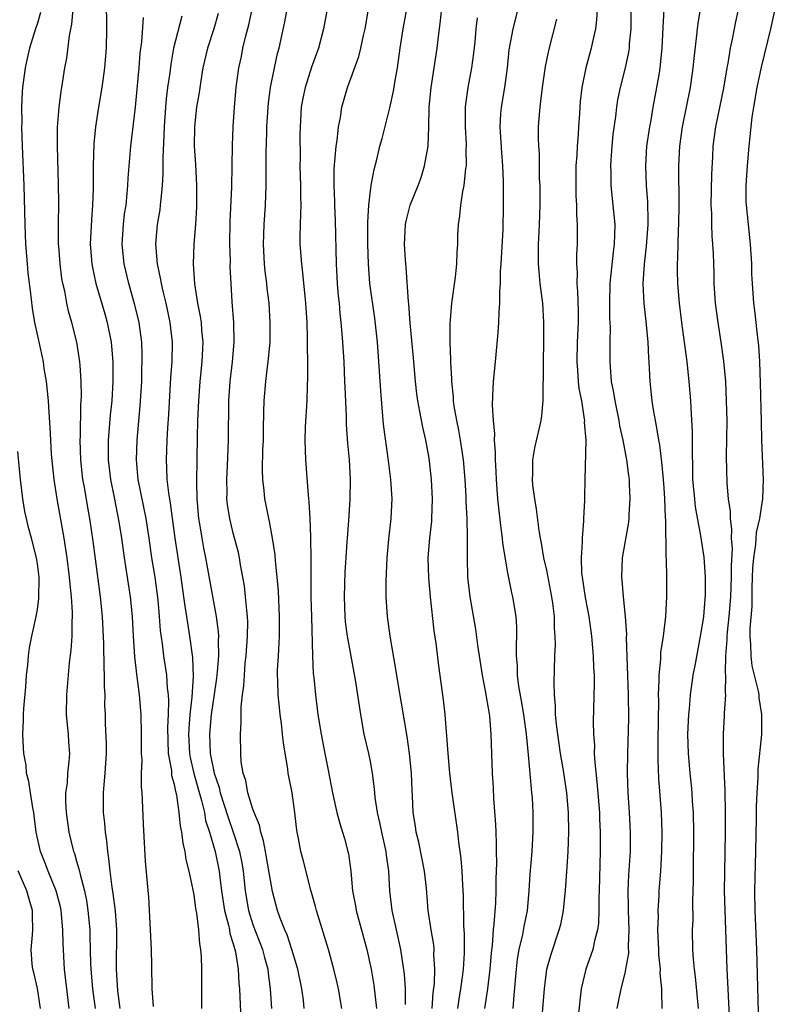
# Model space of a CAD drawing. Units: inches. Extents: x 2574000 to 2577000, y 1497000 to 1500000.
# Drawn here: x 2574845 to 2574922, y 1497365 to 1497466 of the extents above; entities that cross this region are included whole.
import ezdxf

# ---------------------------------------------------------------- set-up
doc = ezdxf.new("R2010")
doc.units = ezdxf.units.IN
doc.header["$MEASUREMENT"] = 0
doc.layers.add('LD25741497_2ft', color=91, linetype='Continuous')

msp = doc.modelspace()

# ---------------------------------------------------------------- linework, layer by layer
at = {"layer": 'LD25741497_2ft'}
for points, elevation in [([(2574874.25, 1497365), (2574874.16, 1497365.84), (2574874, 1497367), (2574873.58, 1497369), (2574872.97, 1497371), (2574872.49, 1497372.49), (2574872.27, 1497373), (2574871.8, 1497374.2), (2574871.53, 1497375), (2574871, 1497376.92), (2574870.4, 1497380.4), (2574870.28, 1497381), (2574870.1, 1497382.1), (2574869.81, 1497383), (2574869.69, 1497383.69), (2574869.12, 1497385), (2574869, 1497385.32), (2574868.48, 1497387), (2574868.27, 1497388.27), (2574868.01, 1497389), (2574867.82, 1497390.18), (2574867.77, 1497391), (2574867.72, 1497393), (2574867.82, 1497394.18), (2574867.79, 1497395.79), (2574867.95, 1497397), (2574868.08, 1497397.92), (2574868.13, 1497399), (2574868.23, 1497400.23), (2574868.32, 1497401), (2574868.46, 1497403), (2574868.47, 1497404.47), (2574868.45, 1497405), (2574868.37, 1497405.63), (2574868.26, 1497407), (2574868.13, 1497408.13), (2574867.97, 1497409), (2574867.73, 1497410.27), (2574867.62, 1497411), (2574867.52, 1497411.52), (2574867, 1497413.51), (2574866.64, 1497415), (2574866.41, 1497416.41), (2574866.35, 1497417), (2574866.36, 1497417.64), (2574866.34, 1497419), (2574866.42, 1497420.42), (2574866.52, 1497423), (2574866.55, 1497427), (2574866.68, 1497429), (2574866.91, 1497431), (2574867.1, 1497433), (2574867.06, 1497435), (2574866.88, 1497437.12), (2574866.77, 1497439), (2574866.69, 1497440.69), (2574866.7, 1497441.3), (2574866.65, 1497443), (2574866.68, 1497445.32), (2574866.84, 1497448.84), (2574866.89, 1497451), (2574866.91, 1497453.09), (2574866.99, 1497455), (2574867.13, 1497457), (2574867.31, 1497459), (2574867.58, 1497461), (2574867.83, 1497462.17), (2574867.99, 1497463), (2574868.29, 1497464.29), (2574868.59, 1497465.41), (2574870.03, 1497472.03)], 10122), ([(2574878.09, 1497365), (2574877.75, 1497367), (2574877.61, 1497367.61), (2574877.26, 1497369), (2574876.71, 1497371), (2574876.33, 1497372.33), (2574875.48, 1497375), (2574875.39, 1497375.39), (2574874.93, 1497377.07), (2574874.15, 1497380.15), (2574873.91, 1497381), (2574873.66, 1497382.34), (2574873.52, 1497383), (2574873.45, 1497383.45), (2574873.29, 1497385), (2574873.02, 1497387), (2574872.61, 1497389), (2574872.57, 1497389.43), (2574872.12, 1497392.11), (2574872.04, 1497393), (2574871.92, 1497394.08), (2574871.79, 1497395), (2574871.71, 1497395.71), (2574871.58, 1497397), (2574871.55, 1497398.45), (2574871.52, 1497399), (2574871.53, 1497399.53), (2574871.6, 1497401), (2574871.68, 1497402.32), (2574871.71, 1497403), (2574871.72, 1497405), (2574871.6, 1497407.6), (2574871.48, 1497409), (2574871.32, 1497410.68), (2574871.28, 1497411.28), (2574871.02, 1497413), (2574870.7, 1497414.7), (2574870.62, 1497415), (2574870.36, 1497416.36), (2574870.22, 1497417), (2574870.15, 1497417.85), (2574870.01, 1497419), (2574869.98, 1497419.98), (2574870.02, 1497422.02), (2574870.07, 1497423), (2574870.1, 1497424.1), (2574870.11, 1497425.89), (2574870.16, 1497427), (2574870.31, 1497429), (2574870.48, 1497430.48), (2574870.56, 1497431), (2574870.75, 1497433), (2574870.78, 1497435), (2574870.65, 1497437), (2574870.47, 1497438.47), (2574870.42, 1497439), (2574870.26, 1497440.26), (2574870.19, 1497441), (2574870.08, 1497443), (2574870.14, 1497445), (2574870.29, 1497447), (2574870.37, 1497449), (2574870.36, 1497450.36), (2574870.37, 1497452.37), (2574870.41, 1497454.41), (2574870.44, 1497455), (2574870.55, 1497457), (2574870.58, 1497457.42), (2574870.79, 1497459), (2574871.2, 1497461), (2574871.53, 1497462.47), (2574871.68, 1497463), (2574872.28, 1497465.72), (2574872.84, 1497468.84)], 10124), ([(2574889.92, 1497365), (2574890.05, 1497365.95), (2574890.23, 1497367), (2574890.45, 1497368.45), (2574890.51, 1497369), (2574890.62, 1497370.62), (2574890.61, 1497372.61), (2574890.55, 1497373.45), (2574890.52, 1497376.52), (2574890.44, 1497377.56), (2574890.38, 1497379), (2574890.28, 1497380.28), (2574890.03, 1497381.97), (2574889.92, 1497383), (2574889.35, 1497387), (2574889.1, 1497389), (2574888.93, 1497391), (2574888.81, 1497392.81), (2574888.76, 1497393.24), (2574888.62, 1497395), (2574888.48, 1497396.48), (2574887.98, 1497399.98), (2574887.72, 1497402.28), (2574887.52, 1497403.52), (2574887.13, 1497407), (2574886.95, 1497408.95), (2574886.91, 1497411), (2574887.07, 1497413), (2574887.26, 1497414.74), (2574887.27, 1497415), (2574887.33, 1497417), (2574887.24, 1497419), (2574887, 1497421.18), (2574886.66, 1497423), (2574886.34, 1497424.34), (2574886.06, 1497425.94), (2574885.84, 1497427), (2574885.74, 1497427.74), (2574885.6, 1497429), (2574885.39, 1497431.39), (2574885.06, 1497434.94), (2574884.91, 1497436.91), (2574884.88, 1497437.12), (2574884.66, 1497440.66), (2574884.59, 1497441.41), (2574884.49, 1497443), (2574884.57, 1497445), (2574884.64, 1497445.36), (2574885.05, 1497447), (2574885.86, 1497449), (2574886.17, 1497449.83), (2574886.54, 1497451), (2574886.9, 1497453), (2574886.98, 1497455), (2574887.01, 1497457), (2574887.2, 1497459), (2574887.52, 1497461), (2574887.81, 1497463), (2574887.91, 1497463.91), (2574888.17, 1497465.83), (2574888.5, 1497469)], 10132), ([(2574918.99, 1497468.99), (2574918.28, 1497465.72), (2574917.94, 1497463.94), (2574917.74, 1497463), (2574917.5, 1497461.5), (2574917.4, 1497461), (2574917.05, 1497458.95), (2574916.23, 1497455), (2574915.97, 1497453), (2574915.93, 1497451.93), (2574915.84, 1497450.17), (2574915.77, 1497447), (2574915.81, 1497446.19), (2574915.82, 1497445), (2574915.87, 1497443.87), (2574915.94, 1497443), (2574915.99, 1497442.01), (2574916.06, 1497440.06), (2574916.08, 1497439), (2574916.21, 1497437), (2574916.46, 1497435), (2574916.77, 1497433), (2574917.05, 1497431.05), (2574917.24, 1497429), (2574917.34, 1497427), (2574917.38, 1497425), (2574917.32, 1497421.32), (2574917.38, 1497418.62), (2574917.53, 1497417), (2574917.73, 1497415.73), (2574917.72, 1497415), (2574917.88, 1497413.88), (2574917.85, 1497413), (2574917.93, 1497411.93), (2574917.83, 1497410.17), (2574917.85, 1497409), (2574917.76, 1497407), (2574917.58, 1497405), (2574917.41, 1497403.41), (2574917.38, 1497403), (2574917.38, 1497402.62), (2574917.25, 1497401), (2574917.21, 1497399.21), (2574917.24, 1497399), (2574917.21, 1497397.21), (2574917.24, 1497397), (2574917.13, 1497395.13), (2574917.13, 1497394.87), (2574917.01, 1497393), (2574917.02, 1497391), (2574917.19, 1497387.19), (2574917.23, 1497385), (2574917.23, 1497383), (2574917.14, 1497378.86), (2574917.12, 1497377), (2574917.18, 1497375), (2574917.26, 1497373), (2574917.39, 1497369), (2574917.49, 1497367), (2574917.57, 1497365.57), (2574917.65, 1497363.65)], 10148), ([(2574854.03, 1497468.03), (2574854.05, 1497465), (2574854.01, 1497463), (2574853.85, 1497461), (2574853.57, 1497459), (2574853.24, 1497457), (2574852.93, 1497455), (2574852.75, 1497453.25), (2574852.68, 1497451), (2574852.69, 1497448.69), (2574852.64, 1497447), (2574852.51, 1497445.49), (2574852.4, 1497443), (2574852.55, 1497441), (2574852.62, 1497440.62), (2574852.98, 1497439), (2574853.9, 1497435.9), (2574854.14, 1497435), (2574854.53, 1497433), (2574854.58, 1497432.58), (2574854.7, 1497431), (2574854.71, 1497429), (2574854.59, 1497427), (2574854.44, 1497425.56), (2574854.23, 1497423), (2574854.23, 1497421), (2574854.47, 1497419), (2574854.84, 1497417.16), (2574855.32, 1497414.68), (2574855.57, 1497413), (2574855.85, 1497411), (2574856.47, 1497407), (2574856.67, 1497405), (2574856.77, 1497403), (2574856.9, 1497400.9), (2574857.11, 1497399.11), (2574857.39, 1497397), (2574857.56, 1497395), (2574857.61, 1497393), (2574857.59, 1497391.59), (2574857.6, 1497391), (2574857.65, 1497390.35), (2574857.61, 1497389), (2574857.6, 1497387.6), (2574857.66, 1497387), (2574857.71, 1497386.29), (2574857.79, 1497383.79), (2574858.02, 1497380.02), (2574858.21, 1497377.79), (2574858.36, 1497376.36), (2574858.53, 1497373), (2574858.6, 1497371), (2574858.66, 1497369.34), (2574858.68, 1497367), (2574858.81, 1497365.19)], 10114), ([(2574847.33, 1497466.67), (2574847, 1497465.57), (2574846.8, 1497465), (2574846.18, 1497463), (2574845.96, 1497461.96), (2574845.74, 1497461), (2574845.49, 1497459), (2574845.45, 1497458.55), (2574845.38, 1497457), (2574845.4, 1497455.4), (2574845.39, 1497455), (2574845.45, 1497453), (2574845.61, 1497449), (2574845.73, 1497445), (2574845.8, 1497443), (2574845.95, 1497441), (2574846.04, 1497440.04), (2574846.25, 1497438.25), (2574846.48, 1497436.48), (2574846.72, 1497435), (2574847, 1497433.64), (2574847.49, 1497431.49), (2574847.58, 1497431), (2574847.67, 1497430.33), (2574847.9, 1497429), (2574848.01, 1497428.01), (2574848.09, 1497427), (2574848.16, 1497425.84), (2574848.28, 1497424.28), (2574848.33, 1497423), (2574848.42, 1497421.58), (2574848.67, 1497419), (2574848.97, 1497417), (2574849.7, 1497413), (2574849.88, 1497411.88), (2574850.01, 1497411), (2574850.26, 1497409), (2574850.31, 1497408.31), (2574850.45, 1497407), (2574850.55, 1497405.45), (2574850.54, 1497405), (2574850.5, 1497404.5), (2574850.5, 1497403), (2574850.43, 1497401.57), (2574850.26, 1497400.26), (2574849.96, 1497397), (2574849.94, 1497395), (2574850.05, 1497393.95), (2574850.14, 1497393), (2574850.17, 1497392.17), (2574850.27, 1497391), (2574850.21, 1497390.21), (2574850.09, 1497389), (2574850.03, 1497388.03), (2574849.88, 1497387), (2574849.87, 1497386.13), (2574849.93, 1497385), (2574850.21, 1497383), (2574850.7, 1497381), (2574850.79, 1497380.79), (2574851, 1497380.03), (2574851.24, 1497379.24), (2574851.35, 1497378.65), (2574851.8, 1497377), (2574852.01, 1497376.01), (2574852.16, 1497375), (2574852.34, 1497373), (2574852.37, 1497372.37), (2574852.42, 1497369.58), (2574852.45, 1497369), (2574852.63, 1497367), (2574852.9, 1497365)], 10110), ([(2574855.45, 1497365), (2574855.21, 1497366.79), (2574855.07, 1497369), (2574855.1, 1497373), (2574854.96, 1497374.96), (2574854.74, 1497376.74), (2574854.63, 1497377.37), (2574854.42, 1497379), (2574854.31, 1497380.31), (2574854.19, 1497381), (2574854.1, 1497382.1), (2574853.95, 1497383), (2574853.89, 1497383.89), (2574853.76, 1497385), (2574853.76, 1497387), (2574853.8, 1497387.8), (2574853.92, 1497389), (2574854.04, 1497391), (2574854.05, 1497392.05), (2574853.97, 1497394.03), (2574853.95, 1497395), (2574853.9, 1497395.9), (2574853.91, 1497397), (2574853.84, 1497397.84), (2574853.86, 1497399), (2574853.8, 1497399.8), (2574853.78, 1497402.22), (2574853.65, 1497405), (2574853.45, 1497407), (2574852.69, 1497412.69), (2574852.34, 1497415), (2574852.14, 1497416.14), (2574851.8, 1497418.2), (2574851.65, 1497419), (2574851.43, 1497421), (2574851.38, 1497423), (2574851.4, 1497423.4), (2574851.44, 1497426.56), (2574851.48, 1497427), (2574851.5, 1497427.5), (2574851.47, 1497429), (2574851.35, 1497430.65), (2574851.34, 1497431), (2574851.04, 1497433), (2574850.53, 1497435), (2574850.18, 1497436.18), (2574850.01, 1497437), (2574849.79, 1497438.21), (2574849.6, 1497439), (2574849.51, 1497439.51), (2574849.31, 1497441), (2574849.18, 1497442.82), (2574849.17, 1497443), (2574849.17, 1497445), (2574849.19, 1497447.19), (2574849.15, 1497449.15), (2574849.04, 1497453), (2574849.06, 1497454.94), (2574849.22, 1497457), (2574849.41, 1497458.59), (2574849.48, 1497459), (2574849.79, 1497461), (2574850, 1497462), (2574850.28, 1497464.28), (2574850.53, 1497465.47), (2574850.66, 1497467)], 10112), ([(2574863.8, 1497365), (2574863.8, 1497366.2), (2574863.78, 1497367.78), (2574863.78, 1497369), (2574863.75, 1497370.25), (2574863.69, 1497371), (2574863.57, 1497371.57), (2574863.49, 1497373), (2574863.29, 1497374.71), (2574863.19, 1497375.19), (2574863, 1497376.6), (2574862.91, 1497377.09), (2574862.51, 1497379), (2574862.2, 1497380.2), (2574862.09, 1497381), (2574861.87, 1497381.87), (2574861.74, 1497383), (2574861.61, 1497383.61), (2574861.49, 1497385), (2574861.24, 1497386.76), (2574861.13, 1497387.13), (2574861, 1497387.84), (2574860.74, 1497388.74), (2574860.71, 1497389.29), (2574860.4, 1497391), (2574860.35, 1497392.35), (2574860.33, 1497393.67), (2574860.39, 1497395), (2574860.41, 1497396.41), (2574860.37, 1497397), (2574860.28, 1497397.72), (2574860.2, 1497399), (2574859.92, 1497401), (2574859.78, 1497402.22), (2574859.58, 1497403.58), (2574859.48, 1497405), (2574859.32, 1497406.68), (2574859.01, 1497409), (2574858.69, 1497411), (2574858.41, 1497413), (2574858.1, 1497415), (2574857.3, 1497419), (2574857.13, 1497421), (2574857.19, 1497423), (2574857.5, 1497426.5), (2574857.65, 1497429), (2574857.67, 1497430.33), (2574857.71, 1497431), (2574857.7, 1497431.7), (2574857.65, 1497433), (2574857.38, 1497435), (2574857.31, 1497435.31), (2574856.93, 1497436.93), (2574856.35, 1497439), (2574855.86, 1497441), (2574855.65, 1497443), (2574855.78, 1497445), (2574855.91, 1497446.09), (2574856.05, 1497447), (2574856.18, 1497448.18), (2574856.24, 1497449), (2574856.27, 1497449.73), (2574856.53, 1497453), (2574857, 1497457), (2574857.22, 1497459.22), (2574857.38, 1497461), (2574857.49, 1497462.51), (2574857.65, 1497463.65), (2574857.85, 1497466.15)], 10116), ([(2574861.74, 1497466.27), (2574860.91, 1497463), (2574860.61, 1497461.39), (2574860.51, 1497460.51), (2574860.29, 1497459), (2574860.15, 1497457.85), (2574860.07, 1497457), (2574859.93, 1497455), (2574859.91, 1497454.09), (2574859.81, 1497451.81), (2574859.82, 1497450.18), (2574859.75, 1497449), (2574859.59, 1497447.59), (2574859.55, 1497447), (2574859.49, 1497446.51), (2574859.24, 1497445), (2574859.05, 1497443), (2574859.22, 1497441), (2574859.55, 1497439.55), (2574859.63, 1497439), (2574859.8, 1497438.2), (2574860.1, 1497437), (2574860.53, 1497435), (2574860.75, 1497433), (2574860.72, 1497431), (2574860.6, 1497429.4), (2574860.37, 1497425.63), (2574860.27, 1497424.27), (2574860.21, 1497423), (2574860.14, 1497421), (2574860.19, 1497420.19), (2574860.23, 1497419), (2574860.37, 1497417.63), (2574860.56, 1497416.56), (2574861.02, 1497413), (2574861.63, 1497409), (2574861.92, 1497407), (2574862.04, 1497406.04), (2574862.22, 1497405), (2574862.31, 1497404.31), (2574862.54, 1497403), (2574862.83, 1497400.83), (2574862.89, 1497398.89), (2574862.76, 1497396.76), (2574862.57, 1497395), (2574862.46, 1497393.54), (2574862.44, 1497393), (2574862.53, 1497391), (2574862.59, 1497390.59), (2574862.98, 1497388.98), (2574863.77, 1497386.23), (2574864.05, 1497385), (2574864.18, 1497384.18), (2574864.58, 1497383), (2574865.15, 1497381), (2574865.56, 1497379), (2574865.62, 1497378.38), (2574865.8, 1497377), (2574866.1, 1497375), (2574866.51, 1497373.49), (2574866.6, 1497373), (2574866.65, 1497372.65), (2574867, 1497371.58), (2574867.22, 1497370.78), (2574867.51, 1497369), (2574867.58, 1497367.58), (2574867.64, 1497367), (2574867.82, 1497363)], 10118), ([(2574865.46, 1497466.54), (2574865, 1497465), (2574864.37, 1497463), (2574863.9, 1497461), (2574863.67, 1497459.67), (2574863.51, 1497458.49), (2574863.26, 1497457), (2574863.03, 1497455), (2574863.02, 1497453), (2574863.15, 1497451.15), (2574863.25, 1497449), (2574863.24, 1497447.24), (2574863.23, 1497446.77), (2574863.13, 1497445), (2574862.98, 1497443), (2574862.9, 1497441), (2574863.03, 1497438.97), (2574863.35, 1497437), (2574863.63, 1497435.63), (2574863.71, 1497435), (2574863.76, 1497434.24), (2574863.88, 1497433), (2574863.78, 1497431), (2574863.59, 1497429), (2574863.44, 1497427), (2574863.35, 1497425), (2574863.31, 1497423.31), (2574863.25, 1497418.75), (2574863.29, 1497417), (2574863.45, 1497415), (2574863.55, 1497414.45), (2574863.78, 1497413), (2574863.97, 1497411.97), (2574864.18, 1497411), (2574865.25, 1497405), (2574865.46, 1497403.46), (2574865.48, 1497403), (2574865.45, 1497402.55), (2574865.49, 1497401), (2574865.37, 1497399.37), (2574865.3, 1497398.7), (2574865, 1497396.85), (2574864.73, 1497395), (2574864.56, 1497393), (2574864.65, 1497391), (2574865.05, 1497389), (2574865.56, 1497387.56), (2574865.67, 1497387), (2574866.47, 1497384.47), (2574867, 1497383), (2574867.64, 1497381), (2574867.86, 1497379.86), (2574868, 1497379), (2574868.22, 1497377), (2574868.55, 1497375), (2574869, 1497373.55), (2574869.2, 1497373), (2574869.72, 1497371.72), (2574869.98, 1497371), (2574870.18, 1497370.18), (2574870.52, 1497369), (2574870.56, 1497368.56), (2574870.78, 1497367), (2574870.89, 1497365)], 10120), ([(2574876.59, 1497467), (2574876.22, 1497465), (2574875.69, 1497463), (2574875, 1497461.08), (2574874.33, 1497459), (2574874.1, 1497457.9), (2574873.94, 1497457), (2574873.84, 1497455), (2574873.81, 1497454.19), (2574873.83, 1497451.83), (2574873.81, 1497451), (2574873.86, 1497449), (2574873.86, 1497447.86), (2574873.89, 1497447), (2574873.88, 1497446.12), (2574873.82, 1497445), (2574873.8, 1497443.8), (2574873.81, 1497443), (2574873.96, 1497441), (2574874.08, 1497440.08), (2574874.39, 1497437), (2574874.5, 1497435), (2574874.55, 1497433.45), (2574874.54, 1497432.54), (2574874.58, 1497431), (2574874.59, 1497429.41), (2574874.54, 1497428.54), (2574874.5, 1497427), (2574874.35, 1497424.35), (2574874.31, 1497423), (2574874.36, 1497421), (2574874.63, 1497417.37), (2574874.71, 1497416.71), (2574874.81, 1497415), (2574874.87, 1497413.13), (2574874.89, 1497412.89), (2574874.91, 1497411), (2574874.93, 1497407), (2574874.97, 1497404.97), (2574875.08, 1497401), (2574875.17, 1497399.17), (2574875.22, 1497398.78), (2574875.38, 1497397), (2574875.64, 1497395), (2574875.96, 1497393), (2574876.34, 1497391), (2574876.69, 1497389.31), (2574877.14, 1497387), (2574877.57, 1497385), (2574877.87, 1497383.87), (2574878.15, 1497383), (2574878.34, 1497382.34), (2574878.71, 1497381), (2574878.76, 1497380.76), (2574878.99, 1497379), (2574879.17, 1497377), (2574879.47, 1497375.47), (2574879.55, 1497375), (2574880.63, 1497371), (2574881.07, 1497369), (2574881.36, 1497367.36), (2574881.63, 1497365)], 10126), ([(2574884.6, 1497365.4), (2574884.6, 1497367), (2574884.49, 1497368.49), (2574884.11, 1497371), (2574883.65, 1497373), (2574883.21, 1497375), (2574882.99, 1497377), (2574882.88, 1497379), (2574882.65, 1497380.65), (2574882.62, 1497381), (2574882.16, 1497383), (2574881.96, 1497383.96), (2574881.71, 1497385), (2574881.48, 1497386.52), (2574881.42, 1497387.42), (2574881.22, 1497389), (2574881, 1497390.19), (2574880.83, 1497391), (2574880.37, 1497393), (2574880.01, 1497395), (2574879.47, 1497398.53), (2574878.66, 1497403), (2574878.46, 1497404.46), (2574878.41, 1497405), (2574878.35, 1497407), (2574878.44, 1497409.56), (2574878.52, 1497411), (2574878.64, 1497412.64), (2574878.65, 1497413), (2574878.81, 1497414.81), (2574878.95, 1497416.95), (2574878.96, 1497419), (2574878.86, 1497421), (2574878.71, 1497422.71), (2574878.57, 1497424.57), (2574878.56, 1497425.44), (2574878.41, 1497428.41), (2574878.4, 1497429), (2574878.31, 1497431), (2574878.19, 1497433), (2574878.13, 1497433.87), (2574878.03, 1497435), (2574877.92, 1497435.92), (2574877.83, 1497437), (2574877.75, 1497437.75), (2574877.64, 1497439), (2574877.53, 1497441), (2574877.43, 1497445.43), (2574877.37, 1497447), (2574877.37, 1497447.37), (2574877.29, 1497449), (2574877.29, 1497450.71), (2574877.49, 1497453), (2574877.6, 1497453.6), (2574877.75, 1497455), (2574877.95, 1497455.95), (2574878.1, 1497457), (2574878.29, 1497457.71), (2574878.67, 1497459), (2574879.83, 1497462.17), (2574880.03, 1497463), (2574880.31, 1497464.31), (2574880.48, 1497465), (2574880.81, 1497467)], 10128), ([(2574887.31, 1497365), (2574887.41, 1497366.59), (2574887.53, 1497367.53), (2574887.57, 1497369), (2574887.49, 1497370.51), (2574887.5, 1497371), (2574887.47, 1497371.47), (2574887.21, 1497373), (2574886.9, 1497375), (2574886.72, 1497377.28), (2574886.53, 1497379), (2574885.96, 1497381.96), (2574885.68, 1497383), (2574885.61, 1497383.61), (2574885.37, 1497385), (2574885.3, 1497386.7), (2574885.25, 1497387.25), (2574885.19, 1497389), (2574884.98, 1497391), (2574884.74, 1497392.74), (2574883.83, 1497398.17), (2574883.61, 1497399.61), (2574883.02, 1497402.98), (2574882.74, 1497405), (2574882.62, 1497407), (2574882.62, 1497408.62), (2574882.7, 1497411), (2574882.88, 1497412.88), (2574883.11, 1497415), (2574883.21, 1497417), (2574883.1, 1497419), (2574882.83, 1497421.17), (2574882.37, 1497424.37), (2574882.31, 1497425), (2574882.05, 1497428.05), (2574881.94, 1497430.06), (2574881.73, 1497433), (2574881.46, 1497435.46), (2574880.94, 1497439), (2574880.79, 1497441), (2574880.73, 1497443), (2574880.73, 1497445.27), (2574880.84, 1497447), (2574881, 1497448.46), (2574881.08, 1497449), (2574881.37, 1497450.63), (2574881.65, 1497451.65), (2574881.97, 1497453), (2574882.19, 1497453.81), (2574883, 1497456.92), (2574883.37, 1497458.63), (2574883.5, 1497459.5), (2574883.75, 1497461), (2574884.03, 1497463), (2574884.35, 1497465), (2574884.72, 1497467)], 10130), ([(2574891.9, 1497466.1), (2574891.78, 1497465), (2574891.65, 1497463.65), (2574891.51, 1497462.49), (2574891.31, 1497461), (2574890.94, 1497459), (2574890.7, 1497457.3), (2574890.67, 1497457), (2574890.66, 1497455), (2574890.77, 1497453.23), (2574890.77, 1497453), (2574890.75, 1497452.75), (2574890.77, 1497451), (2574890.72, 1497450.72), (2574890.54, 1497449), (2574890.4, 1497448.4), (2574890.19, 1497447), (2574890.1, 1497445.9), (2574889.95, 1497445), (2574889.9, 1497443.9), (2574889.89, 1497443), (2574889.83, 1497442.17), (2574889.8, 1497441), (2574889.65, 1497439.65), (2574889.28, 1497437), (2574889.11, 1497434.89), (2574889.11, 1497433), (2574889.19, 1497431.19), (2574889.18, 1497431), (2574889.27, 1497429.27), (2574889.27, 1497429), (2574889.44, 1497427.44), (2574889.46, 1497427), (2574889.53, 1497426.47), (2574889.8, 1497425), (2574890.01, 1497424.01), (2574890.18, 1497423), (2574890.47, 1497421), (2574890.63, 1497419), (2574890.74, 1497417.26), (2574890.75, 1497416.75), (2574890.85, 1497415), (2574890.89, 1497413.11), (2574890.88, 1497412.88), (2574890.87, 1497411), (2574890.92, 1497409), (2574891.14, 1497407), (2574891.72, 1497403.72), (2574891.94, 1497402.06), (2574892.41, 1497399), (2574892.76, 1497397.24), (2574892.81, 1497396.81), (2574893, 1497395.83), (2574893.16, 1497394.84), (2574893.31, 1497393), (2574893.43, 1497389), (2574893.52, 1497387.52), (2574893.57, 1497386.43), (2574893.78, 1497383.78), (2574893.79, 1497383), (2574893.84, 1497381.84), (2574893.84, 1497381), (2574893.86, 1497379.86), (2574893.82, 1497378.18), (2574893.81, 1497377), (2574893.76, 1497375.76), (2574893.6, 1497373.6), (2574893.52, 1497373), (2574893.42, 1497371.42), (2574893.33, 1497370.68), (2574893.2, 1497369), (2574892.96, 1497367), (2574892.66, 1497365)], 10134), ([(2574896.06, 1497467), (2574895.53, 1497465), (2574895.15, 1497462.85), (2574894.95, 1497461), (2574894.68, 1497459), (2574894.34, 1497457), (2574894.3, 1497456.3), (2574894.2, 1497455), (2574894.37, 1497452.37), (2574894.5, 1497451), (2574894.57, 1497449.43), (2574894.56, 1497448.56), (2574894.57, 1497447), (2574894.51, 1497444.51), (2574894.32, 1497441), (2574894.26, 1497440.26), (2574894.24, 1497439), (2574894.17, 1497438.17), (2574894.18, 1497437), (2574894.1, 1497436.1), (2574894.07, 1497435), (2574894.02, 1497433.98), (2574893.75, 1497431), (2574893.54, 1497429), (2574893.48, 1497427.48), (2574893.42, 1497426.58), (2574893.52, 1497425), (2574893.67, 1497423.67), (2574893.65, 1497423), (2574893.75, 1497421.75), (2574893.74, 1497421), (2574893.81, 1497419.81), (2574893.83, 1497419), (2574893.99, 1497417), (2574894.08, 1497416.08), (2574894.28, 1497414.28), (2574894.46, 1497413), (2574894.5, 1497412.5), (2574895, 1497409.45), (2574895.4, 1497407.4), (2574895.51, 1497407), (2574895.84, 1497405), (2574895.91, 1497403.91), (2574895.92, 1497403), (2574895.87, 1497402.13), (2574895.89, 1497401), (2574895.98, 1497399.97), (2574895.98, 1497399), (2574896.12, 1497397.88), (2574896.4, 1497396.4), (2574896.63, 1497395), (2574896.9, 1497393), (2574897.11, 1497390.89), (2574897.4, 1497387.4), (2574897.46, 1497387), (2574897.5, 1497386.5), (2574897.58, 1497385), (2574897.58, 1497383), (2574897.48, 1497381), (2574897.29, 1497378.71), (2574897.19, 1497377), (2574897, 1497375), (2574896.66, 1497373.34), (2574896.53, 1497372.53), (2574896.16, 1497371), (2574895.99, 1497370.01), (2574895.88, 1497369), (2574895.66, 1497366.34), (2574895.53, 1497365)], 10136), ([(2574904.15, 1497467), (2574904.1, 1497465.9), (2574903.97, 1497465), (2574903.67, 1497463.67), (2574903.54, 1497463), (2574903, 1497461), (2574902.6, 1497459), (2574902.43, 1497457.57), (2574902.38, 1497457), (2574902.35, 1497456.35), (2574902.25, 1497455), (2574902.22, 1497454.22), (2574902.12, 1497453), (2574902.08, 1497452.08), (2574901.99, 1497451), (2574901.96, 1497449), (2574901.97, 1497447.97), (2574902.03, 1497447), (2574902.04, 1497446.04), (2574902.11, 1497445), (2574902.1, 1497443), (2574902.04, 1497441.96), (2574902.05, 1497441), (2574902.11, 1497440.11), (2574902.09, 1497439), (2574902.16, 1497438.16), (2574902.21, 1497436.21), (2574902.2, 1497435), (2574902.12, 1497433), (2574902.08, 1497431), (2574902.13, 1497430.13), (2574902.22, 1497429), (2574902.29, 1497428.29), (2574902.54, 1497427), (2574902.84, 1497425.16), (2574902.85, 1497425), (2574902.84, 1497424.84), (2574902.98, 1497423), (2574902.88, 1497419), (2574902.85, 1497417.15), (2574902.86, 1497416.86), (2574902.77, 1497415), (2574902.77, 1497414.77), (2574902.61, 1497413), (2574902.63, 1497412.63), (2574902.51, 1497411), (2574902.56, 1497409.44), (2574902.62, 1497409), (2574902.94, 1497406.94), (2574903.31, 1497405), (2574903.58, 1497403), (2574903.75, 1497401), (2574903.79, 1497399.79), (2574903.84, 1497399), (2574903.85, 1497398.15), (2574903.76, 1497394.24), (2574903.79, 1497393), (2574903.87, 1497391.87), (2574903.86, 1497391), (2574903.9, 1497390.1), (2574904.12, 1497388.12), (2574904.38, 1497385), (2574904.39, 1497384.39), (2574904.46, 1497383), (2574904.45, 1497381), (2574904.35, 1497377), (2574904.32, 1497376.32), (2574904.34, 1497375), (2574904.3, 1497373.7), (2574904.19, 1497373), (2574903.88, 1497371.88), (2574903.7, 1497371), (2574902.98, 1497369), (2574902.52, 1497367), (2574902.21, 1497364.21)], 10140), ([(2574906.21, 1497365), (2574906.32, 1497365.68), (2574906.59, 1497367), (2574907, 1497368.58), (2574907.09, 1497369), (2574907.38, 1497370.62), (2574907.36, 1497371.36), (2574907.43, 1497373), (2574907.35, 1497375), (2574907.36, 1497375.36), (2574907.31, 1497377), (2574907.38, 1497378.62), (2574907.54, 1497381), (2574907.57, 1497383), (2574907.47, 1497385), (2574907.33, 1497387), (2574907.25, 1497389), (2574907.27, 1497391), (2574907.39, 1497394.61), (2574907.36, 1497397), (2574907.16, 1497402.84), (2574907.17, 1497403.17), (2574907.03, 1497405), (2574906.83, 1497407), (2574906.71, 1497408.71), (2574906.66, 1497409), (2574906.75, 1497411), (2574907.37, 1497414.63), (2574907.41, 1497415), (2574907.42, 1497415.42), (2574907.52, 1497417), (2574907.47, 1497418.53), (2574907.44, 1497419), (2574907.38, 1497419.38), (2574907.18, 1497421), (2574906.8, 1497423), (2574906.48, 1497424.48), (2574906.39, 1497425), (2574905.98, 1497427), (2574905.86, 1497427.86), (2574905.63, 1497429), (2574905.5, 1497430.5), (2574905.47, 1497431), (2574905.47, 1497433), (2574905.5, 1497434.5), (2574905.45, 1497435.45), (2574905.45, 1497437), (2574905.49, 1497439), (2574905.81, 1497442.19), (2574905.93, 1497443), (2574905.97, 1497443.97), (2574905.98, 1497445), (2574905.8, 1497447), (2574905.59, 1497449), (2574905.57, 1497450.43), (2574905.54, 1497451), (2574905.58, 1497451.58), (2574905.68, 1497453), (2574905.8, 1497454.2), (2574906.05, 1497456.05), (2574906.16, 1497457), (2574906.27, 1497457.73), (2574906.53, 1497459), (2574907.03, 1497461), (2574907.39, 1497462.61), (2574907.44, 1497463), (2574907.47, 1497463.47), (2574907.62, 1497465), (2574907.63, 1497467)], 10142), ([(2574910.79, 1497365), (2574910.74, 1497366.74), (2574910.77, 1497367), (2574910.6, 1497368.6), (2574910.63, 1497369), (2574910.46, 1497370.46), (2574910.46, 1497371), (2574910.36, 1497373), (2574910.4, 1497374.4), (2574910.38, 1497375), (2574910.48, 1497376.48), (2574910.5, 1497377), (2574910.66, 1497379), (2574910.77, 1497381), (2574910.8, 1497383), (2574910.73, 1497385), (2574910.45, 1497388.45), (2574910.37, 1497390.37), (2574910.38, 1497392.38), (2574910.44, 1497396.44), (2574910.43, 1497397), (2574910.48, 1497398.48), (2574910.47, 1497399), (2574910.64, 1497400.64), (2574910.67, 1497401.33), (2574910.93, 1497403), (2574911.17, 1497405), (2574911.28, 1497407), (2574911.26, 1497409), (2574911.22, 1497410.78), (2574911.19, 1497411.19), (2574911.18, 1497414.82), (2574911.14, 1497415.14), (2574911.07, 1497417), (2574911, 1497418.12), (2574910.94, 1497419), (2574910.77, 1497420.77), (2574910.54, 1497422.54), (2574910.45, 1497423), (2574910.26, 1497424.26), (2574910.1, 1497425), (2574909.9, 1497426.1), (2574909.78, 1497427), (2574909.57, 1497429), (2574909.47, 1497431), (2574909.42, 1497431.42), (2574909.35, 1497433), (2574909.18, 1497434.82), (2574908.94, 1497436.94), (2574908.85, 1497439), (2574908.97, 1497440.97), (2574909.2, 1497442.8), (2574909.36, 1497445), (2574909.37, 1497445.37), (2574909.32, 1497447.32), (2574909.19, 1497449), (2574909.12, 1497451), (2574909.24, 1497453), (2574909.52, 1497455), (2574909.65, 1497455.65), (2574909.88, 1497457), (2574910.26, 1497459), (2574910.51, 1497460.51), (2574910.6, 1497461), (2574910.8, 1497463), (2574910.89, 1497465.11), (2574910.99, 1497467)], 10144), ([(2574914.49, 1497365), (2574914.2, 1497368.2), (2574914.1, 1497369), (2574913.99, 1497370.01), (2574913.93, 1497371), (2574913.9, 1497373), (2574913.95, 1497374.05), (2574913.92, 1497375.92), (2574913.99, 1497378.01), (2574913.98, 1497379), (2574914.03, 1497383), (2574913.99, 1497385), (2574913.9, 1497386.1), (2574913.85, 1497387), (2574913.78, 1497387.78), (2574913.64, 1497389), (2574913.47, 1497391), (2574913.42, 1497393), (2574913.51, 1497395), (2574913.57, 1497395.57), (2574913.69, 1497397), (2574913.97, 1497399), (2574914.18, 1497400.18), (2574914.71, 1497403), (2574915, 1497404.75), (2574915.03, 1497405), (2574915.2, 1497407.2), (2574915.2, 1497409), (2574915.07, 1497411.07), (2574914.8, 1497412.8), (2574914.75, 1497413.25), (2574914.2, 1497416.2), (2574914.11, 1497417), (2574913.93, 1497419), (2574913.93, 1497419.93), (2574913.87, 1497422.13), (2574913.9, 1497423), (2574913.9, 1497423.9), (2574913.74, 1497426.26), (2574913.71, 1497427), (2574913.55, 1497429), (2574913.34, 1497431), (2574913.08, 1497433), (2574912.8, 1497435), (2574912.55, 1497437), (2574912.39, 1497439), (2574912.36, 1497440.36), (2574912.36, 1497441), (2574912.4, 1497441.6), (2574912.41, 1497443), (2574912.46, 1497444.46), (2574912.5, 1497445), (2574912.54, 1497447), (2574912.5, 1497451), (2574912.6, 1497453), (2574912.87, 1497455), (2574913.69, 1497459), (2574913.97, 1497461), (2574914.05, 1497461.95), (2574914.34, 1497464.34), (2574914.39, 1497465), (2574914.46, 1497465.54), (2574914.71, 1497467)], 10146), ([(2574920.62, 1497364.62), (2574920.47, 1497371), (2574920.28, 1497375), (2574920.26, 1497377), (2574920.37, 1497381), (2574920.43, 1497384.43), (2574920.43, 1497385.57), (2574920.49, 1497387), (2574920.6, 1497388.59), (2574920.6, 1497389.4), (2574920.95, 1497392.95), (2574920.98, 1497395), (2574920.69, 1497396.69), (2574920.68, 1497397), (2574920.62, 1497397.38), (2574920.21, 1497399), (2574919.98, 1497399.98), (2574919.86, 1497401), (2574919.85, 1497402.15), (2574919.78, 1497403), (2574919.79, 1497403.79), (2574919.97, 1497406.03), (2574919.97, 1497407.97), (2574920.06, 1497409.94), (2574920.14, 1497411), (2574920.36, 1497412.36), (2574920.41, 1497413.59), (2574920.75, 1497415), (2574921.06, 1497417), (2574921.14, 1497419), (2574920.97, 1497423), (2574920.92, 1497424.92), (2574920.84, 1497428.84), (2574920.76, 1497431), (2574920.66, 1497432.66), (2574920.55, 1497433.45), (2574920.25, 1497436.25), (2574920.15, 1497437), (2574920, 1497439), (2574919.95, 1497439.95), (2574919.93, 1497441), (2574919.81, 1497443), (2574919.59, 1497445), (2574919.39, 1497447), (2574919.38, 1497447.38), (2574919.38, 1497449), (2574919.5, 1497451), (2574919.66, 1497453), (2574919.87, 1497455), (2574919.99, 1497455.99), (2574920.14, 1497457), (2574920.49, 1497459), (2574920.93, 1497461.07), (2574921.88, 1497465), (2574922.34, 1497467)], 10150), ([(2574898.57, 1497364.57), (2574898.79, 1497367), (2574899.02, 1497369), (2574899.46, 1497370.54), (2574900.29, 1497373), (2574900.43, 1497373.57), (2574900.71, 1497375), (2574900.92, 1497377.08), (2574901.06, 1497378.94), (2574901.18, 1497381), (2574901.25, 1497383), (2574901.23, 1497385), (2574901.06, 1497387), (2574900.71, 1497389.29), (2574900.42, 1497391), (2574900.13, 1497393), (2574900, 1497394), (2574899.9, 1497395), (2574899.89, 1497395.89), (2574899.79, 1497397), (2574899.77, 1497398.23), (2574899.84, 1497401), (2574899.89, 1497402.11), (2574899.87, 1497403), (2574899.81, 1497403.81), (2574899.8, 1497405), (2574899.63, 1497406.37), (2574899.54, 1497407), (2574899, 1497409.74), (2574898.71, 1497411), (2574898.48, 1497412.48), (2574898.36, 1497413), (2574898.23, 1497413.77), (2574897.96, 1497415.96), (2574897.78, 1497417), (2574897.6, 1497418.4), (2574897.54, 1497419), (2574897.57, 1497419.57), (2574897.58, 1497421), (2574897.79, 1497422.21), (2574898.27, 1497424.27), (2574898.43, 1497425), (2574898.5, 1497425.5), (2574898.65, 1497427), (2574898.65, 1497428.65), (2574898.69, 1497429.31), (2574898.67, 1497431), (2574898.71, 1497433), (2574898.72, 1497435), (2574898.6, 1497437), (2574898.55, 1497437.45), (2574898.35, 1497439), (2574898.22, 1497440.22), (2574898.16, 1497441), (2574898.18, 1497441.82), (2574898.17, 1497443), (2574898.23, 1497444.23), (2574898.28, 1497445), (2574898.33, 1497447), (2574898.32, 1497449), (2574898.28, 1497449.72), (2574898.25, 1497452.25), (2574898.19, 1497453), (2574898.17, 1497453.83), (2574898.17, 1497455), (2574898.25, 1497456.25), (2574898.32, 1497457), (2574898.41, 1497457.59), (2574898.56, 1497459), (2574898.87, 1497461.13), (2574899.22, 1497462.78), (2574900.03, 1497465.97)], 10138), ([(2574850.23, 1497365), (2574850.15, 1497365.85), (2574849.77, 1497369), (2574849.63, 1497371.63), (2574849.61, 1497373), (2574849.43, 1497375), (2574849.36, 1497375.36), (2574848.93, 1497377), (2574848.1, 1497379), (2574847.81, 1497379.81), (2574847.32, 1497381), (2574846.89, 1497383), (2574846.68, 1497384.68), (2574846.63, 1497385), (2574846.53, 1497385.47), (2574846.29, 1497387), (2574846.14, 1497388.14), (2574845.89, 1497389), (2574845.84, 1497389.84), (2574845.6, 1497391), (2574845.59, 1497391.59), (2574845.51, 1497393), (2574845.58, 1497394.42), (2574845.58, 1497395), (2574845.61, 1497395.61), (2574845.81, 1497397.81), (2574845.9, 1497399), (2574846.02, 1497400.02), (2574846.09, 1497401), (2574846.2, 1497401.8), (2574846.42, 1497403), (2574846.88, 1497405), (2574847, 1497405.73), (2574847.16, 1497406.84), (2574847.17, 1497409), (2574847, 1497410.39), (2574846.9, 1497411), (2574846.4, 1497413), (2574846.1, 1497414.1), (2574845.89, 1497415), (2574845.73, 1497415.73), (2574845.52, 1497417), (2574845.29, 1497419), (2574845, 1497421.84)], 10108), ([(2574847.3, 1497365), (2574847.01, 1497367.01), (2574846.65, 1497368.65), (2574846.53, 1497369), (2574846.48, 1497369.52), (2574846.37, 1497371), (2574846.49, 1497372.49), (2574846.55, 1497373), (2574846.5, 1497374.5), (2574846.5, 1497375), (2574846.16, 1497376.16), (2574845.93, 1497377), (2574845.05, 1497379.05)], 10106)]:
    msp.add_lwpolyline(points, dxfattribs=dict(at, elevation=elevation))

doc.saveas('drawing.dxf')
